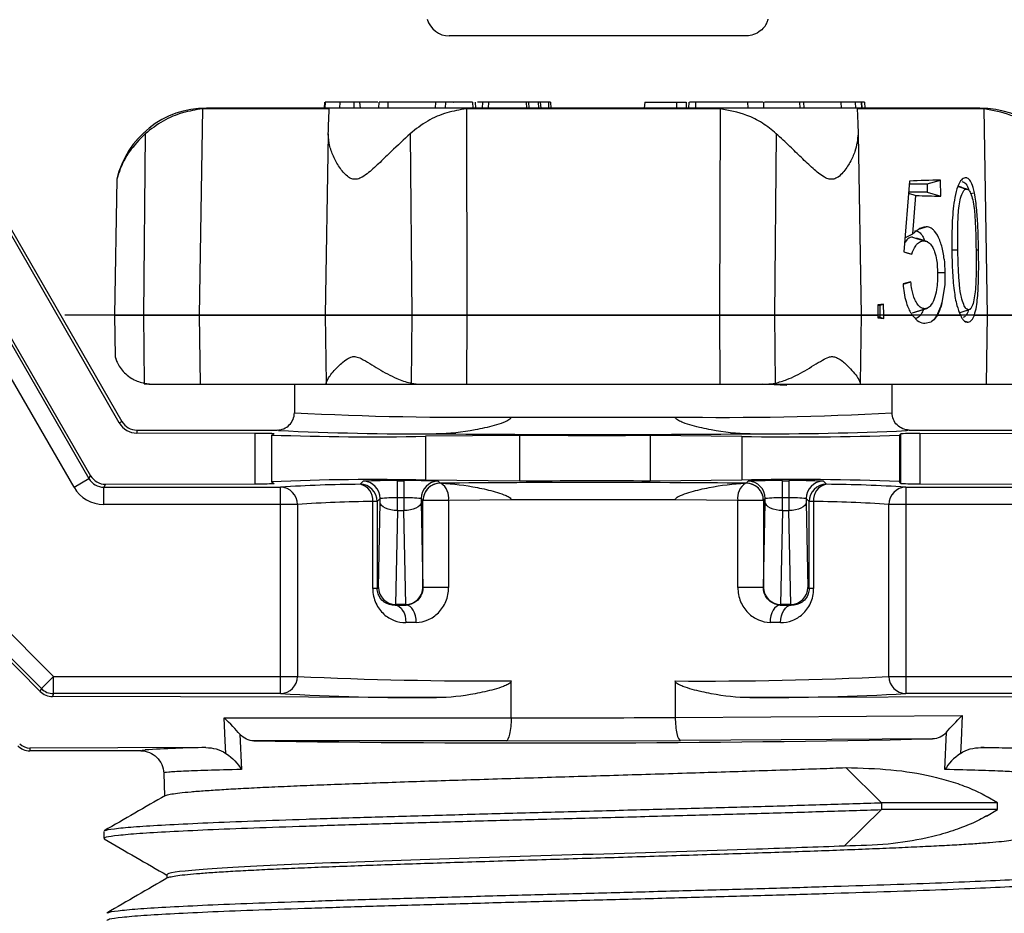
# Paper-space layout '_Back' of a CAD drawing. Units: inches. Extents: x -1.1 to 1.1, y -1.14 to 1.38.
# Drawn here: x -0.5 to 0.36, y -0.62 to 0.16 of the extents above; entities that cross this region are included whole.
import ezdxf

# ---------------------------------------------------------------- set-up
doc = ezdxf.new("R2010")
doc.units = ezdxf.units.IN
doc.header["$MEASUREMENT"] = 0

psp = doc.layouts.new('_Back')

# ---------------------------------------------------------------- linework, layer by layer
at = {"color": 7, "linetype": 'Continuous', "lineweight": 25}
for p, q in [((-0.48108, -0.42727), (-1.05091, 0.14504)), ((-0.48008, -0.42486), (-1.05026, 0.14531)), ((0.13237, 0.1427), (-0.12518, 0.1427)), ((-1.00495, 0.12122), (-0.46948, -0.41426)), ((-0.33997, 0.07933), (-0.34275, -0.1)), ((-0.22961, 0.07933), (-0.33997, 0.07933)), ((0.3365, 0.08), (-0.3365, 0.08)), ((-0.23367, 0.085), (-0.23393, 0.08)), ((-0.23318, 0.085), (-0.23344, 0.08)), ((-0.22037, 0.085), (-0.22071, 0.08)), ((-0.18745, 0.085), (-0.22037, 0.085)), ((-0.20823, 0.085), (-0.20836, 0.08)), ((-0.20321, 0.085), (-0.20286, 0.08)), ((-0.1865, 0.085), (-0.18677, 0.08)), ((-0.17858, 0.085), (-0.17878, 0.08)), ((-0.13726, 0.085), (-0.13752, 0.08)), ((-0.12863, 0.085), (-0.12877, 0.08)), ((0.11036, 0.07933), (-0.11036, 0.07933)), ((-0.11036, 0.07933), (-0.11, -0.1)), ((-0.10501, 0.085), (-0.1048, 0.08)), ((-0.10224, 0.08), (-0.1025, 0.085)), ((-0.09643, 0.085), (-0.09657, 0.08)), ((-0.09111, 0.085), (-0.09145, 0.08)), ((-0.03712, 0.085), (-0.09111, 0.085)), ((-0.0582, 0.085), (-0.05804, 0.08)), ((-0.05631, 0.085), (-0.05598, 0.08)), ((-0.04789, 0.085), (-0.04773, 0.08)), ((-0.04601, 0.085), (-0.04567, 0.08)), ((-0.03902, 0.085), (-0.03886, 0.08)), ((-0.03712, 0.085), (-0.03678, 0.08)), ((0.04482, 0.085), (0.04442, 0.08)), ((0.04482, 0.085), (0.08084, 0.085)), ((0.07248, 0.085), (0.07251, 0.08)), ((0.08084, 0.085), (0.08096, 0.08)), ((0.08318, 0.085), (0.08292, 0.08)), ((0.08914, 0.085), (0.08893, 0.08)), ((0.11036, 0.07933), (0.11, -0.1)), ((0.13304, 0.085), (0.12998, 0.085)), ((0.13424, 0.085), (0.13439, 0.08)), ((0.1486, 0.08), (0.14834, 0.085)), ((0.23613, 0.085), (0.14915, 0.085)), ((0.17963, 0.085), (0.17968, 0.08)), ((0.18298, 0.085), (0.18335, 0.08)), ((0.21553, 0.085), (0.21568, 0.08)), ((0.22784, 0.085), (0.22817, 0.08)), ((0.33997, 0.07933), (0.22961, 0.07933)), ((0.23317, 0.085), (0.23341, 0.08)), ((0.23354, 0.085), (0.23382, 0.08)), ((0.23607, 0.085), (0.23632, 0.08)), ((0.23613, 0.085), (0.23641, 0.08)), ((0.33997, 0.07933), (0.34275, -0.1)), ((-0.38976, 0.05769), (-0.39111, -0.1)), ((-0.2305, 0.05769), (-0.23325, -0.1)), ((-0.15926, 0.05769), (-0.15786, -0.1)), ((0.15926, 0.05769), (0.15786, -0.1)), ((0.2305, 0.05769), (0.23325, -0.1)), ((-0.41229, -0.19383), (-0.54768, 0.04134)), ((-0.54567, 0.0425), (-0.40999, -0.1925)), ((-0.41444, 0.01804), (-0.4165, -0.1)), ((0.2907, 0.01397), (0.30228, 0.01726)), ((0.30252, 0.00346), (0.30228, 0.01726)), ((0.27518, 0.01636), (0.27029, -0.04514)), ((0.275, 0.01397), (0.2907, 0.01397)), ((0.2907, 0.01397), (0.2907, 0.00682)), ((0.3179, 0.01169), (0.32444, 0.00952)), ((0.32681, 0.00886), (0.32054, 0.01095)), ((0.27436, 0.00591), (0.28077, 0.00406)), ((0.2907, 0.00682), (0.27444, 0.00682)), ((0.27821, -0.0295), (0.28077, 0.00406)), ((0.2907, 0.00682), (0.30252, 0.00346)), ((0.32809, 0.00577), (0.3317, 0.00633)), ((-0.57439, -0.00724), (-0.43871, -0.24224)), ((-0.57316, -0.00512), (-0.43724, -0.2397)), ((-0.4517, -0.24974), (-0.58738, -0.01474)), ((0.28429, -0.02511), (0.28963, -0.02334)), ((0.27127, -0.03287), (0.27821, -0.0295)), ((0.27793, -0.03214), (0.28777, -0.0354)), ((0.27031, -0.0449), (0.27711, -0.04715)), ((0.31198, -0.04317), (0.31723, -0.04317)), ((0.3329, -0.04323), (0.33528, -0.04323)), ((0.30536, -0.05147), (0.30563, -0.05424)), ((0.30563, -0.05424), (0.30606, -0.06311)), ((0.29959, -0.06311), (0.30625, -0.06311)), ((0.30606, -0.06311), (0.30585, -0.07335)), ((0.26964, -0.07314), (0.27632, -0.07098)), ((0.30585, -0.07335), (0.30343, -0.08942)), ((0.25264, -0.0906), (0.24765, -0.0911)), ((0.24765, -0.0911), (0.24776, -0.1)), ((0.24766, -0.09155), (0.2493, -0.09155)), ((0.2493, -0.09155), (0.25264, -0.0906)), ((0.2493, -0.09155), (0.2493, -0.10195)), ((0.25283, -0.1), (0.25264, -0.0906)), ((0.27991, -0.09762), (0.29007, -0.09421)), ((0.29017, -0.09418), (0.29094, -0.09392)), ((0.30205, -0.093), (0.29968, -0.09883)), ((0.30313, -0.08942), (0.30205, -0.093)), ((-0.4165, -0.1), (-0.41587, -0.13629)), ((-0.4165, -0.1), (0.24776, -0.1)), ((-0.39111, -0.1), (-0.3906, -0.15931)), ((-0.34275, -0.1), (-0.34182, -0.16)), ((-0.23325, -0.1), (-0.23221, -0.15931)), ((-0.15786, -0.1), (-0.15839, -0.15931)), ((-0.11, -0.1), (-0.11012, -0.16)), ((0.11, -0.1), (0.11012, -0.16)), ((0.15786, -0.1), (0.15839, -0.15931)), ((0.23325, -0.1), (0.23221, -0.15931)), ((0.24776, -0.1), (0.24773, -0.10242)), ((0.24773, -0.10242), (0.25277, -0.10293)), ((0.2493, -0.10195), (0.24774, -0.10195)), ((0.2493, -0.10195), (0.25277, -0.10293)), ((0.25277, -0.10293), (0.25283, -0.1)), ((0.25283, -0.1), (0.27761, -0.1)), ((0.27777, -0.09804), (0.28848, -0.09449)), ((0.29945, -0.1), (0.31943, -0.1)), ((0.31828, -0.09804), (0.32632, -0.09538)), ((0.32091, -0.09719), (0.32638, -0.09538)), ((0.32648, -0.09534), (0.32857, -0.09465)), ((0.33171, -0.1), (0.4165, -0.1)), ((0.34275, -0.1), (0.34182, -0.16)), ((0.28853, -0.10711), (0.29406, -0.1058)), ((0.3235, -0.10536), (0.32616, -0.10624)), ((-0.41583, -0.13628), (-0.41481, -0.13994)), ((-0.39072, -0.1597), (-0.3865, -0.16)), ((-0.3906, -0.15931), (-0.38369, -0.16)), ((-0.3865, -0.16), (0.3865, -0.16)), ((-0.26, -0.16), (-0.26, -0.185)), ((-0.23213, -0.16), (-0.23221, -0.15931)), ((-0.15839, -0.15931), (-0.15156, -0.16)), ((0.16791, -0.16114), (0.14687, -0.16)), ((0.16791, -0.16), (0.16791, -0.16114)), ((0.23221, -0.15931), (0.23213, -0.16)), ((0.26, -0.185), (0.26, -0.16)), ((-0.41229, -0.19383), (-0.40999, -0.1925)), ((-0.07141, -0.18869), (0.07141, -0.18869)), ((-0.397, -0.2), (-0.397, -0.20269)), ((-0.397, -0.2), (-0.275, -0.2)), ((-0.29399, -0.20294), (-0.397, -0.20269)), ((-0.29399, -0.24676), (-0.29399, -0.20294)), ((-0.27992, -0.20438), (-0.27992, -0.24496)), ((-0.27987, -0.20434), (-0.27748, -0.20323)), ((-0.06416, -0.20483), (-0.14587, -0.20547)), ((-0.14587, -0.20547), (-0.14587, -0.2436)), ((-0.06416, -0.20483), (-0.06416, -0.2444)), ((0.12918, -0.20555), (0.04945, -0.20487)), ((0.04945, -0.20487), (0.04945, -0.24435)), ((0.12918, -0.20555), (0.12918, -0.24349)), ((0.2676, -0.20324), (0.2665, -0.2045)), ((0.2665, -0.2045), (0.2665, -0.24481)), ((0.2676, -0.24639), (0.2676, -0.20324)), ((0.275, -0.2), (0.397, -0.2)), ((0.28412, -0.20297), (0.397, -0.20269)), ((0.28412, -0.20297), (0.28412, -0.24673)), ((-0.43871, -0.24224), (-0.43724, -0.2397)), ((-0.4517, -0.24974), (-0.43871, -0.24224)), ((-0.42423, -0.24716), (-0.42572, -0.24974)), ((-0.42423, -0.24716), (-0.29399, -0.24676)), ((-0.27987, -0.24501), (-0.27748, -0.2464)), ((-0.20287, -0.2472), (-0.20025, -0.24458)), ((-0.17026, -0.24407), (-0.16474, -0.24407)), ((-0.17026, -0.27), (-0.17026, -0.24407)), ((-0.16474, -0.24407), (-0.16474, -0.27)), ((-0.06416, -0.2444), (-0.14587, -0.2436)), ((-0.13475, -0.24458), (-0.13309, -0.24624)), ((0.12918, -0.24349), (0.04945, -0.24435)), ((0.13309, -0.24624), (0.13475, -0.24458)), ((0.16474, -0.24407), (0.17026, -0.24407)), ((0.16474, -0.27), (0.16474, -0.24407)), ((0.17026, -0.24407), (0.17026, -0.27)), ((0.20025, -0.24458), (0.20287, -0.2472)), ((0.2676, -0.24639), (0.2665, -0.24481)), ((0.28412, -0.24673), (0.42423, -0.24716)), ((-0.42572, -0.24974), (-0.27208, -0.24974)), ((-0.42572, -0.26474), (-0.42572, -0.24974)), ((-0.27208, -0.42926), (-0.27208, -0.24974)), ((0.27208, -0.24974), (0.42572, -0.24974)), ((0.27208, -0.24974), (0.27208, -0.42926)), ((-0.25723, -0.26474), (-0.42572, -0.26474)), ((-0.25723, -0.26474), (-0.25723, -0.41426)), ((-0.19181, -0.33788), (-0.19181, -0.2622)), ((-0.18787, -0.2622), (-0.19181, -0.2622)), ((-0.18526, -0.25958), (-0.18787, -0.2622)), ((-0.18787, -0.2622), (-0.18787, -0.33788)), ((-0.18684, -0.33684), (-0.18526, -0.26289)), ((-0.18526, -0.26289), (-0.18526, -0.25958)), ((-0.16474, -0.25907), (-0.17026, -0.25907)), ((-0.14974, -0.25958), (-0.14974, -0.26289)), ((-0.14809, -0.26124), (-0.14974, -0.25958)), ((-0.14974, -0.26289), (-0.14816, -0.33684)), ((-0.14809, -0.33692), (-0.14809, -0.26124)), ((-0.12583, -0.26124), (-0.14809, -0.26124)), ((-0.07141, -0.26082), (-0.12583, -0.26124)), ((-0.12583, -0.26124), (-0.12583, -0.33692)), ((0.12583, -0.26124), (0.07141, -0.26082)), ((0.12583, -0.33692), (0.12583, -0.26124)), ((0.14809, -0.26124), (0.12583, -0.26124)), ((0.14974, -0.25958), (0.14809, -0.26124)), ((0.14809, -0.26124), (0.14809, -0.33692)), ((0.14816, -0.33684), (0.14974, -0.26289)), ((0.14974, -0.26289), (0.14974, -0.25958)), ((0.17026, -0.25907), (0.16474, -0.25907)), ((0.18526, -0.25958), (0.18526, -0.26289)), ((0.18787, -0.2622), (0.18526, -0.25958)), ((0.18526, -0.26289), (0.18684, -0.33684)), ((0.18787, -0.33788), (0.18787, -0.2622)), ((0.19181, -0.2622), (0.18787, -0.2622)), ((0.19181, -0.2622), (0.19181, -0.33788)), ((0.25723, -0.41426), (0.25723, -0.26474)), ((0.42572, -0.26474), (0.25723, -0.26474)), ((-0.17016, -0.27), (-0.17191, -0.35174)), ((-0.17026, -0.27), (-0.16474, -0.27)), ((-0.16309, -0.35174), (-0.16484, -0.27)), ((0.16484, -0.27), (0.16309, -0.35174)), ((0.16474, -0.27), (0.17026, -0.27)), ((0.17191, -0.35174), (0.17016, -0.27)), ((-0.18787, -0.33788), (-0.19181, -0.33788)), ((-0.18787, -0.33788), (-0.18684, -0.33684)), ((-0.14816, -0.33684), (-0.14809, -0.33692)), ((-0.12583, -0.33692), (-0.14809, -0.33692)), ((0.14809, -0.33692), (0.12583, -0.33692)), ((0.14809, -0.33692), (0.14816, -0.33684)), ((0.18684, -0.33684), (0.18787, -0.33788)), ((0.19181, -0.33788), (0.18787, -0.33788)), ((-0.17175, -0.35175), (-0.17238, -0.35237)), ((-0.16309, -0.35174), (-0.17191, -0.35174)), ((-0.16275, -0.35224), (-0.16325, -0.35175)), ((0.16325, -0.35175), (0.16275, -0.35224)), ((0.17191, -0.35174), (0.16309, -0.35174)), ((0.17238, -0.35237), (0.17175, -0.35175)), ((-0.48008, -0.42486), (-0.46948, -0.41426)), ((-0.46948, -0.41426), (-0.25723, -0.41426)), ((-0.46948, -0.42926), (-0.46948, -0.41426)), ((-0.07141, -0.45035), (-0.07141, -0.41818)), ((0.07141, -0.41818), (0.07141, -0.44989)), ((0.25723, -0.41426), (0.46948, -0.41426)), ((-0.48108, -0.42727), (-0.48008, -0.42486)), ((-0.46948, -0.42926), (-0.47049, -0.4317)), ((-0.13636, -0.43273), (-0.47049, -0.4317)), ((-0.27208, -0.42926), (-0.46948, -0.42926)), ((0.47049, -0.4317), (0.13636, -0.43273)), ((0.46948, -0.42926), (0.27208, -0.42926)), ((-0.32094, -0.45035), (-0.07141, -0.45035)), ((0.07141, -0.44989), (0.32103, -0.44838)), ((-0.30737, -0.46452), (-0.30606, -0.49522)), ((-0.07583, -0.47034), (-0.29525, -0.47034)), ((-0.07583, -0.47034), (0.07595, -0.46988)), ((0.29532, -0.46855), (0.07595, -0.46988)), ((0.30606, -0.49522), (0.30745, -0.46265)), ((-0.33715, -0.47616), (-0.49008, -0.47654)), ((-0.49008, -0.47654), (-0.49008, -0.479)), ((-0.39367, -0.479), (-0.49008, -0.479)), ((0.33715, -0.47616), (0.49008, -0.47654)), ((0.21973, -0.49359), (0.25079, -0.52409)), ((-0.37368, -0.49837), (-0.37306, -0.51828)), ((0.35177, -0.52409), (0.34268, -0.51884)), ((0.25079, -0.53009), (0.21847, -0.56185)), ((0.25079, -0.52409), (0.25079, -0.53009)), ((0.35177, -0.52409), (0.25079, -0.52409)), ((0.35177, -0.53009), (0.25079, -0.53009)), ((0.34211, -0.53567), (0.35177, -0.53009)), ((0.35177, -0.53009), (0.35177, -0.52409)), ((-0.4259, -0.54909), (-0.4259, -0.55509)), ((-0.3709, -0.58685), (-0.37081, -0.5897))]:
    psp.add_line(p, q, dxfattribs=at)
at = {"color": 7, "linetype": 'Continuous'}
psp.add_line((0.46482, -0.1), (-0.45977, -0.1), dxfattribs=at)
at = {"color": 7, "linetype": 'Continuous', "lineweight": 25, "flags": 128}
for points in [[(0.29106, -0.03635), (0.28671, -0.0349), (0.28132, -0.03311)], [(0.27029, -0.04514), (0.27373, -0.04616), (0.27711, -0.04715)], [(0.27632, -0.07098), (0.27299, -0.07187), (0.26958, -0.07278)], [(-0.27369, -0.20037), (-0.27373, -0.20037), (-0.275, -0.2)], [(0.275, -0.2), (0.27373, -0.20037), (0.27247, -0.20052)], [(-0.17026, -0.27), (-0.17315, -0.26984), (-0.17594, -0.26942), (-0.17851, -0.26876), (-0.18077, -0.26787), (-0.18264, -0.2668), (-0.18404, -0.26558), (-0.18492, -0.26426), (-0.18526, -0.26289)], [(-0.14974, -0.26289), (-0.15008, -0.26426), (-0.15096, -0.26558), (-0.15236, -0.2668), (-0.15423, -0.26787), (-0.15649, -0.26876), (-0.15906, -0.26942), (-0.16185, -0.26984), (-0.16474, -0.27)], [(0.16474, -0.27), (0.16185, -0.26984), (0.15906, -0.26942), (0.15649, -0.26876), (0.15423, -0.26787), (0.15236, -0.2668), (0.15096, -0.26558), (0.15008, -0.26426), (0.14974, -0.26289)], [(0.18526, -0.26289), (0.18492, -0.26426), (0.18404, -0.26558), (0.18264, -0.2668), (0.18077, -0.26787), (0.17851, -0.26876), (0.17594, -0.26942), (0.17315, -0.26984), (0.17026, -0.27)], [(-0.17238, -0.35237), (-0.16761, -0.35231), (-0.16275, -0.35224)], [(-0.17238, -0.35237), (-0.17056, -0.3527), (-0.16881, -0.35357), (-0.16719, -0.35497), (-0.16577, -0.35684), (-0.1646, -0.3591), (-0.16373, -0.36168), (-0.16318, -0.36447), (-0.16297, -0.36737)], [(-0.15388, -0.36724), (-0.15407, -0.36434), (-0.15459, -0.36155), (-0.15541, -0.35898), (-0.15652, -0.35671), (-0.15786, -0.35484), (-0.15938, -0.35345), (-0.16104, -0.35257), (-0.16275, -0.35224)], [(0.16275, -0.35224), (0.16104, -0.35257), (0.15938, -0.35345), (0.15786, -0.35484), (0.15652, -0.35671), (0.15541, -0.35898), (0.15459, -0.36155), (0.15407, -0.36434), (0.15388, -0.36724)], [(0.16275, -0.35224), (0.16761, -0.35231), (0.17238, -0.35237)], [(0.16297, -0.36737), (0.16318, -0.36447), (0.16373, -0.36168), (0.1646, -0.3591), (0.16577, -0.35684), (0.16719, -0.35497), (0.16881, -0.35357), (0.17056, -0.3527), (0.17238, -0.35237)], [(-0.15388, -0.36724), (-0.15846, -0.36731), (-0.16297, -0.36737)], [(0.16297, -0.36737), (0.15846, -0.36731), (0.15388, -0.36724)], [(-0.31959, -0.48118), (-0.32007, -0.47036), (-0.32094, -0.45035)], [(0.32103, -0.44838), (0.32007, -0.47036), (0.31959, -0.48118)], [(-0.39367, -0.479), (-0.39206, -0.4785), (-0.3899, -0.47824)]]:
    psp.add_lwpolyline(points, dxfattribs=at)
at = {"color": 7, "linetype": 'Continuous', "lineweight": 25}
for centre, radius, start, end in [((-0.12518, 0.1627), 0.02, 195.69974, 270), ((-0.3365, 0), 0.08, 90, 166.98521), ((0.3365, 0), 0.08, 13.01243, 90), ((0.30256, -0.39839), 0.41566, 90.03905, 93.77633), ((0.3023, 0.39276), 0.3893, 266.8287, 270.03169), ((-0.10853, 2.7334), 2.92233, 267.02896, 270.72776), ((0.11184, 2.56458), 2.75357, 269.15885, 273.08443), ((-0.39696, -0.185), 0.01769, 209.92965, 269.85897), ((-0.397, -0.185), 0.015, 210, 270), ((-0.29009, -0.45703), 0.25411, 87.15419, 90.87973), ((-0.19158, 2.31197), 2.51786, 267.99032, 271.04024), ((-0.14856, 2.41877), 2.62213, 267.26472, 270.26364), ((0, 17.91964), 18.12348, 269.568475, 270.431525), ((0.17661, 2.56189), 2.76785, 269.01816, 271.8611), ((0.14574, 2.63665), 2.84, 269.81352, 272.55761), ((0.28127, -0.53226), 0.3293, 89.50369, 92.37968), ((-0.42429, -0.23218), 0.01498, 210.13018, 270.22313), ((-0.42573, -0.23475), 0.01499, 209.98819, 270.01181), ((-0.29009, -0.0434), 0.2034, 268.90112, 273.55643), ((-0.19158, -2.25775), 2.01467, 88.69991, 92.51192), ((-0.1961, -1.37461), 1.12743, 90.34405, 93.86394), ((-0.20288, -0.2622), 0.015, 0.02044, 89.97956), ((-0.2054, -0.26065), 0.01369, 353.51012, 79.33153), ((-0.17758, -0.6918), 0.44779, 89.06305, 92.90235), ((-0.20026, -0.25959), 0.015, 0.02044, 89.97956), ((-0.15742, -0.6918), 0.44779, 87.09765, 90.93695), ((-0.13474, -0.25959), 0.015, 90.02044, 179.97956), ((-0.13308, -0.26124), 0.015, 90.02044, 179.97956), ((-0.13309, -0.2613), 0.015, 87.56196, 179.75692), ((0, -14.7774), 14.53176, 89.47525, 90.52475), ((-0.1332, -0.24983), 0.00359, 77.89514, 88.15289), ((-0.14063, -0.25888), 0.01499, 350.94815, 56.92117), ((0.14063, -0.25888), 0.01499, 123.07883, 189.05185), ((0.17661, -2.4576), 2.21462, 87.67376, 91.22714), ((0.1332, -0.24983), 0.00359, 91.84711, 102.10486), ((0.13309, -0.2613), 0.015, 0.24308, 92.43804), ((0.13308, -0.26124), 0.015, 0.02044, 89.97956), ((0.15742, -0.6918), 0.44779, 89.06305, 92.90235), ((0.13474, -0.25959), 0.015, 0.02044, 89.97956), ((0.17758, -0.6918), 0.44779, 87.09765, 90.93695), ((0.20026, -0.25959), 0.015, 90.02044, 179.97956), ((0.20288, -0.2622), 0.015, 90.02044, 179.97956), ((0.2054, -0.26065), 0.01369, 100.66847, 186.48988), ((0.1961, -1.37461), 1.12743, 86.13606, 89.65595), ((0.27986, -0.05173), 0.19505, 266.39443, 271.25139), ((-0.42572, -0.23475), 0.02999, 209.99942, 270.00058), ((-0.2722, -0.26471), 0.01496, 359.86983, 89.5263), ((0.2722, -0.26471), 0.01496, 90.4737, 180.13017), ((-0.1854, -1.27028), 1.0081, 90.36417, 94.08636), ((-0.17392, -0.37129), 0.11228, 88.13316, 95.79649), ((-0.16108, -0.37129), 0.11228, 84.20351, 91.86684), ((0, -14.00394), 13.7433, 89.702273, 90.297727), ((0.16108, -0.37129), 0.11228, 88.13316, 95.79649), ((0.17392, -0.37129), 0.11228, 84.20351, 91.86684), ((0.1854, -1.27028), 1.0081, 85.91364, 89.63583), ((-0.17177, -0.33668), 0.01506, 180.59993, 269.48228), ((-0.16323, -0.33668), 0.01506, 270.51772, 359.40007), ((0.16323, -0.33668), 0.01506, 180.59993, 269.48228), ((0.17177, -0.33668), 0.01506, 270.51772, 359.40007), ((-0.2722, -0.41429), 0.01496, 270.4737, 0.13017), ((-0.08971, 3.1232), 3.54143, 267.28864, 270.29599), ((0.09948, 2.65974), 3.07804, 269.47757, 272.9378), ((0.2722, -0.41429), 0.01496, 179.86983, 269.5263), ((-0.47044, -0.41668), 0.01502, 224.85139, 269.79637), ((-0.46948, -0.41425), 0.015, 225.00748, 269.99252), ((-0.14432, 1.91143), 2.34417, 266.87593, 270.19453), ((0.14078, 2.05011), 2.48284, 269.89817, 273.03136), ((-0.04474, 13.25598), 13.70635, 269.888493, 270.485556), ((-0.05069, 16.26683), 16.73896, 269.162862, 271.184434), ((-0.49008, -0.464), 0.015, 225, 270), ((-0.49011, -0.464), 0.01254, 225.09995, 270.14109), ((-0.32594, -1.43105), 0.95495, 90.67259, 93.84051), ((0.32525, -1.47777), 1.00168, 86.4494, 89.31981)]:
    psp.add_arc(centre, radius, start, end, dxfattribs=at)
for points, knots in [([(0.14884, 0.15037), (0.1497, 0.1516), (0.1511, 0.15359), (0.15195, 0.15609), (0.15216, 0.15709), (0.1522, 0.15729)], [0, 0, 0, 0, 0.565056, 0.912533, 1, 1, 1, 1]), ([(0.14884, 0.15037), (0.14735, 0.14886), (0.14425, 0.1457), (0.13842, 0.14327), (0.13429, 0.1427), (0.13244, 0.1427), (0.13237, 0.1427)], [0, 0, 0, 0, 0.336067, 0.702153, 0.988288, 1, 1, 1, 1]), ([(-0.33997, 0.07933), (-0.34574, 0.07837), (-0.35746, 0.07642), (-0.37459, 0.06947), (-0.38467, 0.06164), (-0.38976, 0.05769)], [0, 0, 0, 0, 0.325213, 0.659927, 1, 1, 1, 1]), ([(-0.22037, 0.085), (-0.22227, 0.085), (-0.22715, 0.085), (-0.23136, 0.085), (-0.23265, 0.085), (-0.23318, 0.085)], [0, 0, 0, 0, 0.270834, 0.694926, 1, 1, 1, 1]), ([(-0.2305, 0.05769), (-0.2304, 0.06091), (-0.2302, 0.06746), (-0.22989, 0.07551), (-0.22971, 0.07788), (-0.22961, 0.07933)], [0, 0, 0, 0, 0.272459, 0.553561, 1, 1, 1, 1]), ([(-0.17858, 0.085), (-0.18103, 0.085), (-0.18565, 0.085), (-0.18605, 0.085), (-0.18625, 0.085)], [0, 0, 0, 0, 0.531056, 1, 1, 1, 1]), ([(-0.13306, 0.085), (-0.13643, 0.085), (-0.14318, 0.085), (-0.15523, 0.085), (-0.16647, 0.085), (-0.17407, 0.085), (-0.17759, 0.085), (-0.17858, 0.085)], [0, 0, 0, 0, 0.2402161, 0.4825797, 0.691605, 0.9127941, 1, 1, 1, 1]), ([(-0.11036, 0.07933), (-0.11606, 0.07837), (-0.12762, 0.07642), (-0.14446, 0.06947), (-0.1543, 0.06164), (-0.15926, 0.05769)], [0, 0, 0, 0, 0.325213, 0.659927, 1, 1, 1, 1]), ([(-0.12863, 0.085), (-0.13024, 0.085), (-0.13363, 0.085), (-0.13676, 0.085), (-0.13698, 0.085), (-0.13709, 0.085)], [0, 0, 0, 0, 0.308442, 0.652012, 1, 1, 1, 1]), ([(-0.12178, 0.085), (-0.12172, 0.085), (-0.12107, 0.085), (-0.12321, 0.085), (-0.12722, 0.085), (-0.12925, 0.085)], [0, 0, 0, 0, 0.047878, 0.518479, 1, 1, 1, 1]), ([(-0.10501, 0.085), (-0.10631, 0.085), (-0.10883, 0.085), (-0.11434, 0.085), (-0.12017, 0.085), (-0.1251, 0.085), (-0.12776, 0.085), (-0.12863, 0.085)], [0, 0, 0, 0, 0.229168, 0.445248, 0.651323, 0.886255, 1, 1, 1, 1]), ([(-0.09643, 0.085), (-0.09762, 0.085), (-0.09896, 0.085), (-0.10046, 0.085), (-0.10062, 0.085)], [0, 0, 0, 0, 0.892116, 1, 1, 1, 1]), ([(-0.0909, 0.085), (-0.09106, 0.085), (-0.09134, 0.085), (-0.09295, 0.085), (-0.095, 0.085), (-0.09626, 0.085), (-0.09643, 0.085)], [0, 0, 0, 0, 0.397615, 0.67585, 0.956503, 1, 1, 1, 1]), ([(0.08914, 0.085), (0.08702, 0.085), (0.08356, 0.085), (0.08367, 0.085), (0.08372, 0.085)], [0, 0, 0, 0, 0.610601, 1, 1, 1, 1]), ([(0.13424, 0.085), (0.13066, 0.085), (0.12348, 0.085), (0.11138, 0.085), (0.10035, 0.085), (0.09317, 0.085), (0.09003, 0.085), (0.08914, 0.085)], [0, 0, 0, 0, 0.2393038, 0.4809254, 0.6896078, 0.9125881, 1, 1, 1, 1]), ([(0.15926, 0.05769), (0.15533, 0.06091), (0.14734, 0.06746), (0.13093, 0.07551), (0.11819, 0.07788), (0.11036, 0.07933)], [0, 0, 0, 0, 0.272459, 0.553561, 1, 1, 1, 1]), ([(0.14778, 0.085), (0.14791, 0.085), (0.14833, 0.085), (0.14507, 0.085), (0.13968, 0.085), (0.13547, 0.085), (0.13424, 0.085)], [0, 0, 0, 0, 0.152523, 0.495175, 0.852131, 1, 1, 1, 1]), ([(0.22961, 0.07933), (0.22968, 0.07837), (0.22984, 0.07642), (0.23013, 0.06947), (0.23037, 0.06164), (0.2305, 0.05769)], [0, 0, 0, 0, 0.3252131, 0.6599271, 1, 1, 1, 1]), ([(0.38976, 0.05769), (0.38573, 0.06091), (0.37754, 0.06746), (0.36082, 0.07551), (0.3479, 0.07788), (0.33997, 0.07933)], [0, 0, 0, 0, 0.272459, 0.553561, 1, 1, 1, 1]), ([(-0.38976, 0.05769), (-0.39469, 0.05259), (-0.40241, 0.04459), (-0.40909, 0.03286), (-0.41233, 0.02512), (-0.41387, 0.02018), (-0.41438, 0.01826), (-0.41443, 0.01809), (-0.41444, 0.01804)], [0, 0, 0, 0, 0.363134, 0.569058, 0.78, 0.886589, 0.961899, 1, 1, 1, 1]), ([(-0.20722, 0.01804), (-0.20782, 0.01808), (-0.20985, 0.01821), (-0.21487, 0.02078), (-0.2205, 0.02761), (-0.22575, 0.03691), (-0.22977, 0.04734), (-0.23024, 0.05403), (-0.2305, 0.05769)], [0, 0, 0, 0, 0.032599, 0.109203, 0.304646, 0.517381, 0.735525, 1, 1, 1, 1]), ([(-0.15926, 0.05769), (-0.16472, 0.0526), (-0.17332, 0.04459), (-0.18539, 0.03274), (-0.19372, 0.02509), (-0.20026, 0.02018), (-0.20436, 0.01826), (-0.2065, 0.01809), (-0.20722, 0.01804)], [0, 0, 0, 0, 0.3631, 0.571781, 0.780021, 0.886599, 0.961903, 1, 1, 1, 1]), ([(0.20722, 0.01804), (0.2066, 0.01808), (0.20454, 0.01821), (0.19885, 0.02078), (0.19095, 0.02766), (0.18111, 0.03691), (0.17034, 0.04739), (0.1632, 0.05403), (0.15926, 0.05769)], [0, 0, 0, 0, 0.032598, 0.109199, 0.304635, 0.520048, 0.735534, 1, 1, 1, 1]), ([(0.2305, 0.05769), (0.22996, 0.0526), (0.22913, 0.04459), (0.22371, 0.03274), (0.21863, 0.02509), (0.21361, 0.02018), (0.21003, 0.01826), (0.20793, 0.01809), (0.20722, 0.01804)], [0, 0, 0, 0, 0.3631, 0.571781, 0.780021, 0.886599, 0.961903, 1, 1, 1, 1]), ([(0.32449, 0.01931), (0.32331, 0.01918), (0.32166, 0.019), (0.31915, 0.01615), (0.31673, 0.01131), (0.31383, -0.00031), (0.31198, -0.0193), (0.31198, -0.03479), (0.31197, -0.04323)], [0, 0, 0, 0, 0.119779, 0.168731, 0.267242, 0.41243, 0.679774, 1, 1, 1, 1]), ([(0.3317, 0.00633), (0.33135, 0.0079), (0.33046, 0.01192), (0.32843, 0.01692), (0.32617, 0.01897), (0.32482, 0.01924), (0.32449, 0.01931)], [0, 0, 0, 0, 0.220483, 0.562869, 0.891713, 1, 1, 1, 1]), ([(0.31723, -0.04317), (0.31718, -0.03954), (0.31708, -0.03215), (0.31724, -0.01942), (0.31776, -0.00759), (0.31958, 0.00192), (0.32136, 0.00699), (0.32315, 0.00919), (0.32409, 0.00943), (0.32444, 0.00952)], [0, 0, 0, 0, 0.176417, 0.359253, 0.622485, 0.747918, 0.874251, 0.953114, 1, 1, 1, 1]), ([(0.32053, 0.01089), (0.32046, 0.01095), (0.31966, 0.01172), (0.31875, 0.0117), (0.3179, 0.01169)], [0, 0, 0, 0, 0.079751, 1, 1, 1, 1]), ([(0.32083, 0.01624), (0.32142, 0.01608), (0.32321, 0.01562), (0.32531, 0.01272), (0.32643, 0.00984), (0.3268, 0.00887)], [0, 0, 0, 0, 0.244673, 0.743728, 1, 1, 1, 1]), ([(0.32444, 0.00952), (0.32514, 0.00943), (0.3266, 0.00924), (0.32864, 0.00582), (0.33034, 0.0002), (0.33175, -0.00886), (0.3327, -0.02359), (0.33294, -0.03562), (0.33309, -0.04318)], [0, 0, 0, 0, 0.0902669, 0.1885033, 0.3079351, 0.4372854, 0.646727, 1, 1, 1, 1]), ([(0.33528, -0.04323), (0.33512, -0.03686), (0.33484, -0.02528), (0.33392, -0.00829), (0.33245, 0.0014), (0.3317, 0.00633)], [0, 0, 0, 0, 0.3754659, 0.6829379, 1, 1, 1, 1]), ([(0.28963, -0.02334), (0.28835, -0.02349), (0.28489, -0.02391), (0.28109, -0.02683), (0.27864, -0.0291), (0.27821, -0.0295)], [0, 0, 0, 0, 0.324993, 0.880771, 1, 1, 1, 1]), ([(0.30536, -0.05147), (0.30509, -0.04947), (0.30432, -0.04361), (0.30183, -0.03461), (0.29821, -0.0281), (0.29442, -0.02443), (0.29188, -0.0234), (0.29003, -0.02335), (0.28963, -0.02334)], [0, 0, 0, 0, 0.140237, 0.410709, 0.681672, 0.772242, 0.951277, 1, 1, 1, 1]), ([(0.27793, -0.03214), (0.27648, -0.03244), (0.27387, -0.03297), (0.27181, -0.03616), (0.27089, -0.03757)], [0, 0, 0, 0, 0.557433, 1, 1, 1, 1]), ([(0.27975, -0.02661), (0.28049, -0.02669), (0.2818, -0.02683), (0.28417, -0.02824), (0.28639, -0.03056), (0.28757, -0.03344), (0.28802, -0.03454)], [0, 0, 0, 0, 0.232992, 0.413217, 0.777074, 1, 1, 1, 1]), ([(0.27711, -0.04715), (0.27815, -0.0445), (0.27992, -0.03999), (0.28391, -0.036), (0.28647, -0.0356), (0.28777, -0.0354)], [0, 0, 0, 0, 0.41298, 0.703222, 1, 1, 1, 1]), ([(0.28777, -0.0354), (0.28915, -0.03568), (0.29175, -0.03622), (0.29492, -0.04006), (0.29734, -0.04529), (0.29924, -0.05336), (0.29949, -0.05986), (0.29965, -0.06382)], [0, 0, 0, 0, 0.185372, 0.348326, 0.510253, 0.701385, 1, 1, 1, 1]), ([(0.31197, -0.04322), (0.3121, -0.04915), (0.31235, -0.06107), (0.31365, -0.07742), (0.3159, -0.09124), (0.31836, -0.09733), (0.31943, -0.1)], [0, 0, 0, 0, 0.293901, 0.591065, 0.820492, 1, 1, 1, 1]), ([(0.32632, -0.09538), (0.32565, -0.09513), (0.32423, -0.0946), (0.32207, -0.09073), (0.31995, -0.08386), (0.31854, -0.07359), (0.31761, -0.05964), (0.31737, -0.04934), (0.31723, -0.04317)], [0, 0, 0, 0, 0.089086, 0.186653, 0.315908, 0.498596, 0.700082, 1, 1, 1, 1]), ([(0.33309, -0.04318), (0.33314, -0.04932), (0.33322, -0.06159), (0.33285, -0.07667), (0.33138, -0.08698), (0.32991, -0.09223), (0.32814, -0.09501), (0.32696, -0.0954), (0.32635, -0.09538), (0.32632, -0.09538)], [0, 0, 0, 0, 0.294263, 0.58794, 0.714656, 0.841727, 0.919265, 0.996892, 1, 1, 1, 1]), ([(0.33171, -0.1), (0.33233, -0.09759), (0.33404, -0.09094), (0.33504, -0.07682), (0.33547, -0.0602), (0.33534, -0.04891), (0.33528, -0.04323)], [0, 0, 0, 0, 0.158981, 0.43794, 0.716742, 1, 1, 1, 1]), ([(0.29965, -0.06351), (0.29957, -0.06839), (0.29946, -0.07636), (0.29694, -0.08628), (0.29383, -0.09202), (0.2907, -0.09423), (0.28904, -0.09443), (0.28848, -0.09449)], [0, 0, 0, 0, 0.348009, 0.567347, 0.787649, 0.928889, 1, 1, 1, 1]), ([(0.26958, -0.07278), (0.27018, -0.07812), (0.2712, -0.08723), (0.27494, -0.09598), (0.27713, -0.09928), (0.27761, -0.1)], [0, 0, 0, 0, 0.525219, 0.89685, 1, 1, 1, 1]), ([(0.28848, -0.09449), (0.2874, -0.09435), (0.28518, -0.09406), (0.28215, -0.09087), (0.27917, -0.08558), (0.27726, -0.07859), (0.2766, -0.0732), (0.27632, -0.07098)], [0, 0, 0, 0, 0.1656315, 0.3425224, 0.5145158, 0.7991136, 1, 1, 1, 1]), ([(0.30343, -0.08942), (0.3029, -0.09132), (0.30182, -0.09519), (0.30025, -0.09838), (0.29945, -0.1)], [0, 0, 0, 0, 0.4914148, 1, 1, 1, 1]), ([(0.27761, -0.1), (0.27901, -0.10173), (0.28192, -0.10535), (0.28589, -0.10688), (0.2881, -0.10707), (0.28853, -0.10711)], [0, 0, 0, 0, 0.425246, 0.888396, 1, 1, 1, 1]), ([(0.28739, -0.09511), (0.28675, -0.09652), (0.28507, -0.10021), (0.28242, -0.10265), (0.28065, -0.10297), (0.2804, -0.10302)], [0, 0, 0, 0, 0.348153, 0.909619, 1, 1, 1, 1]), ([(0.29968, -0.09883), (0.29895, -0.10013), (0.29749, -0.10275), (0.29551, -0.10479), (0.29435, -0.1056), (0.29411, -0.10577)], [0, 0, 0, 0, 0.44215, 0.884223, 1, 1, 1, 1]), ([(0.29945, -0.1), (0.29809, -0.10193), (0.29645, -0.10426), (0.29449, -0.10553), (0.29416, -0.10574)], [0, 0, 0, 0, 0.830935, 1, 1, 1, 1]), ([(0.31943, -0.1), (0.31989, -0.10093), (0.32057, -0.10232), (0.32158, -0.10377), (0.32236, -0.10466), (0.32388, -0.10604), (0.32516, -0.10616), (0.32616, -0.10624)], [0, 0, 0, 0, 0.231465, 0.346994, 0.46252, 0.578039, 1, 1, 1, 1]), ([(0.32686, -0.09522), (0.32619, -0.09676), (0.32509, -0.09925), (0.32329, -0.1015), (0.32226, -0.10197), (0.32184, -0.10216)], [0, 0, 0, 0, 0.491707, 0.795397, 1, 1, 1, 1]), ([(0.32616, -0.10624), (0.32729, -0.10583), (0.32889, -0.10525), (0.33066, -0.10254), (0.33136, -0.10085), (0.33171, -0.1)], [0, 0, 0, 0, 0.542678, 0.768132, 1, 1, 1, 1]), ([(-0.41583, -0.13628), (-0.41584, -0.13625), (-0.41587, -0.1361), (-0.41501, -0.13964), (-0.41155, -0.14702), (-0.40312, -0.15486), (-0.39499, -0.15836), (-0.39092, -0.15924), (-0.3906, -0.15931)], [0, 0, 0, 0, 0.029112, 0.12019, 0.43528, 0.749466, 0.980192, 1, 1, 1, 1]), ([(-0.23221, -0.15931), (-0.23182, -0.15795), (-0.23095, -0.15492), (-0.22401, -0.14657), (-0.21648, -0.13944), (-0.21032, -0.13615), (-0.20607, -0.13601), (-0.19832, -0.13939), (-0.18704, -0.14712), (-0.17239, -0.15484), (-0.16275, -0.15836), (-0.15871, -0.15924), (-0.15839, -0.15931)], [0, 0, 0, 0, 0.133945, 0.299259, 0.433588, 0.480758, 0.514466, 0.560013, 0.717588, 0.87471, 0.990094, 1, 1, 1, 1]), ([(0.15839, -0.15931), (0.16176, -0.15836), (0.17025, -0.15597), (0.18452, -0.14848), (0.19626, -0.14094), (0.20414, -0.13664), (0.20835, -0.13586), (0.21382, -0.13747), (0.2218, -0.14431), (0.22924, -0.15255), (0.23211, -0.15776), (0.23219, -0.15902), (0.23221, -0.15931)], [0, 0, 0, 0, 0.101766, 0.255816, 0.414385, 0.469356, 0.503826, 0.538353, 0.643127, 0.834997, 0.963308, 1, 1, 1, 1]), ([(0.15156, -0.16), (0.15322, -0.15994), (0.15552, -0.15986), (0.15777, -0.15942), (0.15839, -0.15931)], [0, 0, 0, 0, 0.726154, 1, 1, 1, 1]), ([(-0.275, -0.2), (-0.27104, -0.2), (-0.26716, -0.19837), (-0.26163, -0.19284), (-0.26, -0.18891), (-0.26, -0.185)], [0, 0, 0, 0, 0.5, 0.5, 1, 1, 1, 1]), ([(0.275, -0.2), (0.27104, -0.2), (0.26716, -0.19837), (0.26163, -0.19284), (0.26, -0.18891), (0.26, -0.185)], [0, 0, 0, 0, 0.5, 0.5, 1, 1, 1, 1]), ([(-0.07141, -0.18869), (-0.07141, -0.18943), (-0.07193, -0.19005), (-0.073, -0.191), (-0.07362, -0.19138), (-0.07549, -0.19242), (-0.0768, -0.19297), (-0.08077, -0.19449), (-0.0835, -0.19532), (-0.09168, -0.1976), (-0.0972, -0.19884), (-0.11389, -0.20199), (-0.12515, -0.20336), (-0.1365, -0.20333)], [0, 0, 0, 0, 0.03125, 0.03125, 0.0625, 0.0625, 0.125, 0.125, 0.25, 0.25, 0.5, 0.5, 1, 1, 1, 1]), ([(0.1365, -0.20333), (0.12515, -0.20336), (0.1139, -0.20199), (0.09719, -0.19884), (0.09165, -0.1976), (0.08346, -0.19531), (0.08074, -0.19448), (0.07676, -0.19295), (0.07545, -0.1924), (0.07359, -0.19136), (0.07298, -0.19098), (0.07192, -0.19004), (0.07141, -0.18942), (0.07141, -0.18869)], [0, 0, 0, 0, 0.5, 0.5, 0.75, 0.75, 0.875, 0.875, 0.9375, 0.9375, 0.96875, 0.96875, 1, 1, 1, 1]), ([(-0.13245, -0.24632), (-0.12181, -0.2466), (-0.11124, -0.24799), (-0.09555, -0.25107), (-0.09035, -0.25227), (-0.08265, -0.25447), (-0.0801, -0.25526), (-0.07638, -0.25673), (-0.07515, -0.25726), (-0.07341, -0.25827), (-0.07285, -0.25864), (-0.07187, -0.25955), (-0.07141, -0.26014), (-0.07141, -0.26082)], [0, 0, 0, 0, 0.5, 0.5, 0.75, 0.75, 0.875, 0.875, 0.9375, 0.9375, 0.96875, 0.96875, 1, 1, 1, 1]), ([(0.07141, -0.26082), (0.07141, -0.26013), (0.07188, -0.25953), (0.07287, -0.25862), (0.07344, -0.25825), (0.07519, -0.25724), (0.07641, -0.25672), (0.08013, -0.25525), (0.08269, -0.25445), (0.09038, -0.25226), (0.09556, -0.25107), (0.11122, -0.24799), (0.12181, -0.2466), (0.13245, -0.24632)], [0, 0, 0, 0, 0.03125, 0.03125, 0.0625, 0.0625, 0.125, 0.125, 0.25, 0.25, 0.5, 0.5, 1, 1, 1, 1]), ([(-0.19181, -0.33788), (-0.19181, -0.34247), (-0.19076, -0.3469), (-0.18725, -0.35451), (-0.18486, -0.35761), (-0.17947, -0.36252), (-0.17646, -0.36434), (-0.16993, -0.36681), (-0.16653, -0.36742), (-0.16297, -0.36737)], [0, 0, 0, 0, 0.25, 0.25, 0.5, 0.5, 0.75, 0.75, 1, 1, 1, 1]), ([(-0.17238, -0.35237), (-0.17576, -0.35247), (-0.17891, -0.35158), (-0.18313, -0.34863), (-0.18447, -0.34736), (-0.1862, -0.34466), (-0.18674, -0.34361), (-0.18759, -0.34104), (-0.18787, -0.33949), (-0.18787, -0.33788)], [0, 0, 0, 0, 0.5, 0.5, 0.75, 0.75, 0.875, 0.875, 1, 1, 1, 1]), ([(-0.14809, -0.33692), (-0.14809, -0.33956), (-0.1488, -0.34207), (-0.15092, -0.34611), (-0.1523, -0.34768), (-0.15668, -0.35126), (-0.15981, -0.35217), (-0.16275, -0.35224)], [0, 0, 0, 0, 0.25, 0.25, 0.5, 0.5, 1, 1, 1, 1]), ([(-0.15388, -0.36724), (-0.15049, -0.3672), (-0.14712, -0.36651), (-0.14052, -0.36372), (-0.13741, -0.36163), (-0.13202, -0.35618), (-0.12976, -0.35279), (-0.12667, -0.34527), (-0.12583, -0.34113), (-0.12583, -0.33692)], [0, 0, 0, 0, 0.25, 0.25, 0.5, 0.5, 0.75, 0.75, 1, 1, 1, 1]), ([(0.12583, -0.33692), (0.12583, -0.34114), (0.12666, -0.34526), (0.12979, -0.35287), (0.13202, -0.35619), (0.13746, -0.36168), (0.14058, -0.36375), (0.14714, -0.36651), (0.15049, -0.3672), (0.15388, -0.36724)], [0, 0, 0, 0, 0.25, 0.25, 0.5, 0.5, 0.75, 0.75, 1, 1, 1, 1]), ([(0.16275, -0.35224), (0.16128, -0.35221), (0.15979, -0.35195), (0.15677, -0.35089), (0.15524, -0.35007), (0.15234, -0.34772), (0.15094, -0.34615), (0.1488, -0.34208), (0.14809, -0.33955), (0.14809, -0.33692)], [0, 0, 0, 0, 0.25, 0.25, 0.5, 0.5, 0.75, 0.75, 1, 1, 1, 1]), ([(0.16297, -0.36737), (0.16653, -0.36742), (0.16996, -0.36681), (0.17648, -0.36433), (0.17947, -0.36252), (0.18492, -0.35755), (0.18728, -0.35444), (0.19076, -0.34689), (0.19181, -0.34247), (0.19181, -0.33788)], [0, 0, 0, 0, 0.25, 0.25, 0.5, 0.5, 0.75, 0.75, 1, 1, 1, 1]), ([(0.18787, -0.33788), (0.18787, -0.3395), (0.18758, -0.34106), (0.18674, -0.3436), (0.18621, -0.34465), (0.18447, -0.34736), (0.18314, -0.34862), (0.17891, -0.35158), (0.17576, -0.35247), (0.17238, -0.35237)], [0, 0, 0, 0, 0.125, 0.125, 0.25, 0.25, 0.5, 0.5, 1, 1, 1, 1]), ([(-0.07141, -0.41818), (-0.07141, -0.41892), (-0.07193, -0.41953), (-0.073, -0.42048), (-0.07361, -0.42086), (-0.07548, -0.4219), (-0.07679, -0.42244), (-0.08075, -0.42396), (-0.08347, -0.42479), (-0.09164, -0.42706), (-0.09715, -0.42828), (-0.1138, -0.43141), (-0.12504, -0.43276), (-0.13636, -0.43273)], [0, 0, 0, 0, 0.03125, 0.03125, 0.0625, 0.0625, 0.125, 0.125, 0.25, 0.25, 0.5, 0.5, 1, 1, 1, 1]), ([(0.13636, -0.43273), (0.12504, -0.43276), (0.11382, -0.43141), (0.09714, -0.42828), (0.09161, -0.42705), (0.08343, -0.42477), (0.08072, -0.42395), (0.07675, -0.42243), (0.07544, -0.42188), (0.07358, -0.42084), (0.07298, -0.42046), (0.07192, -0.41952), (0.07141, -0.4189), (0.07141, -0.41818)], [0, 0, 0, 0, 0.5, 0.5, 0.75, 0.75, 0.875, 0.875, 0.9375, 0.9375, 0.96875, 0.96875, 1, 1, 1, 1]), ([(-0.07141, -0.45035), (-0.07142, -0.45557), (-0.0719, -0.46068), (-0.07353, -0.46805), (-0.07468, -0.47025), (-0.07583, -0.47034)], [0, 0, 0, 0, 0.5, 0.5, 1, 1, 1, 1]), ([(0.07141, -0.44989), (0.07145, -0.45512), (0.07196, -0.46024), (0.07363, -0.4676), (0.0748, -0.4698), (0.07595, -0.46988)], [0, 0, 0, 0, 0.5, 0.5, 1, 1, 1, 1]), ([(-0.29525, -0.47034), (-0.29745, -0.4703), (-0.29958, -0.46984), (-0.30367, -0.46797), (-0.30564, -0.46654), (-0.30737, -0.46452)], [0, 0, 0, 0, 0.5, 0.5, 1, 1, 1, 1]), ([(-0.39367, -0.479), (-0.38849, -0.479), (-0.38343, -0.48107), (-0.37608, -0.4882), (-0.37384, -0.49327), (-0.37368, -0.49837)], [0, 0, 0, 0, 0.5, 0.5, 1, 1, 1, 1]), ([(-0.30606, -0.49522), (-0.31705, -0.49545), (-0.32683, -0.49569), (-0.34369, -0.4962), (-0.35072, -0.49645), (-0.36207, -0.49698), (-0.3664, -0.49726), (-0.37223, -0.49781), (-0.37369, -0.49809), (-0.37368, -0.49837)], [0, 0, 0, 0, 0.25, 0.25, 0.5, 0.5, 0.75, 0.75, 1, 1, 1, 1]), ([(-0.37224, -0.51799), (-0.37195, -0.5178), (-0.37119, -0.51729), (-0.36701, -0.51647), (-0.36005, -0.51552), (-0.35033, -0.51454), (-0.33811, -0.51358), (-0.32359, -0.51264), (-0.30682, -0.51168), (-0.28769, -0.51071), (-0.26647, -0.50974), (-0.24356, -0.50879), (-0.21896, -0.50785), (-0.19254, -0.50688), (-0.16473, -0.50591), (-0.13601, -0.50495), (-0.10634, -0.50401), (-0.07561, -0.50305), (-0.04434, -0.50208), (-0.01304, -0.50112), (0.01835, -0.50016), (0.04992, -0.49921), (0.08113, -0.49825), (0.11147, -0.49729), (0.14105, -0.49632), (0.16988, -0.49537), (0.19632, -0.49446), (0.21241, -0.49386), (0.21973, -0.49359)], [0, 0, 0, 0, 0.023836, 0.062526, 0.101216, 0.141029, 0.180842, 0.219545, 0.258248, 0.298075, 0.337901, 0.376618, 0.415334, 0.455175, 0.495015, 0.533744, 0.572473, 0.612326, 0.652179, 0.69092, 0.72966, 0.769525, 0.809391, 0.848143, 0.886895, 0.926773, 0.96665, 1, 1, 1, 1]), ([(0.21973, -0.49359), (0.2332, -0.49396), (0.26049, -0.49471), (0.29003, -0.49973), (0.31167, -0.50544), (0.32682, -0.51094), (0.33715, -0.51551), (0.34169, -0.51839), (0.34261, -0.51898)], [0, 0, 0, 0, 0.25379, 0.513987, 0.661769, 0.809562, 0.96153, 1, 1, 1, 1]), ([(0.37368, -0.49837), (0.37369, -0.49809), (0.37221, -0.49781), (0.36641, -0.49726), (0.36211, -0.49699), (0.3451, -0.49619), (0.32804, -0.49568), (0.30606, -0.49522)], [0, 0, 0, 0, 0.25, 0.25, 0.5, 0.5, 1, 1, 1, 1]), ([(-0.37223, -0.5178), (-0.3811, -0.52293), (-0.39885, -0.53319), (-0.41661, -0.54345), (-0.42548, -0.54858)], [0, 0, 0, 0, 0.499967, 1, 1, 1, 1]), ([(-0.42517, -0.55509), (-0.42499, -0.55468), (-0.42458, -0.55375), (-0.41416, -0.55228), (-0.3959, -0.5507), (-0.3696, -0.54911), (-0.33624, -0.54753), (-0.29635, -0.54594), (-0.25065, -0.54436), (-0.20012, -0.54277), (-0.14568, -0.54119), (-0.08838, -0.5396), (-0.02938, -0.53802), (0.03022, -0.53643), (0.08925, -0.53485), (0.14649, -0.53326), (0.20124, -0.53168), (0.23427, -0.53062), (0.25079, -0.53009)], [0, 0, 0, 0, 0.049016, 0.112364, 0.175718, 0.239079, 0.30245, 0.365826, 0.42921, 0.492602, 0.556, 0.619407, 0.682821, 0.746241, 0.80967, 0.873106, 0.936548, 1, 1, 1, 1]), ([(-0.42445, -0.54858), (-0.42428, -0.54834), (-0.42374, -0.54758), (-0.41403, -0.54628), (-0.39594, -0.5447), (-0.36959, -0.54311), (-0.33625, -0.54153), (-0.29635, -0.53994), (-0.25065, -0.53836), (-0.20012, -0.53677), (-0.14568, -0.53519), (-0.08838, -0.5336), (-0.02938, -0.53202), (0.03022, -0.53043), (0.08925, -0.52885), (0.14649, -0.52726), (0.20124, -0.52568), (0.23427, -0.52462), (0.25079, -0.52409)], [0, 0, 0, 0, 0.029138, 0.093811, 0.158489, 0.223174, 0.28787, 0.35257, 0.417279, 0.481997, 0.546719, 0.611451, 0.676191, 0.740937, 0.805692, 0.870453, 0.935222, 1, 1, 1, 1]), ([(0.34204, -0.53554), (0.3411, -0.53613), (0.33633, -0.53915), (0.32528, -0.54408), (0.3088, -0.55009), (0.28642, -0.55589), (0.25718, -0.56077), (0.23147, -0.56148), (0.21847, -0.56184)], [0, 0, 0, 0, 0.038263, 0.193886, 0.354098, 0.514297, 0.754582, 1, 1, 1, 1]), ([(-0.42542, -0.55562), (-0.41624, -0.56093), (-0.39807, -0.57143), (-0.37989, -0.58194), (-0.37089, -0.58714)], [0, 0, 0, 0, 0.504945, 1, 1, 1, 1]), ([(-0.37022, -0.58942), (-0.37021, -0.58939), (-0.37007, -0.58906), (-0.36735, -0.5884), (-0.36183, -0.58744), (-0.35341, -0.58647), (-0.34263, -0.58551), (-0.32945, -0.58456), (-0.31378, -0.5836), (-0.29585, -0.58264), (-0.27597, -0.58167), (-0.25418, -0.58071), (-0.23035, -0.57976), (-0.20486, -0.5788), (-0.17815, -0.57784), (-0.15019, -0.57688), (-0.12089, -0.57592), (-0.0907, -0.57497), (-0.06016, -0.57401), (-0.02919, -0.57305), (0.00229, -0.57208), (0.03376, -0.57112), (0.06469, -0.57018), (0.09518, -0.56922), (0.12528, -0.56825), (0.15449, -0.56728), (0.18232, -0.56634), (0.2089, -0.56539), (0.23423, -0.56442), (0.25788, -0.56344), (0.27947, -0.56249), (0.29912, -0.56155), (0.31682, -0.56059), (0.33224, -0.55961), (0.34515, -0.55865), (0.35566, -0.55771), (0.36375, -0.55675), (0.36909, -0.55579), (0.37176, -0.55496), (0.37165, -0.55447), (0.37161, -0.55429)], [0, 0, 0, 0, 0.002114, 0.028989, 0.056645, 0.084301, 0.111184, 0.138068, 0.165732, 0.193397, 0.220289, 0.24718, 0.274853, 0.302526, 0.329426, 0.356326, 0.384008, 0.411689, 0.438598, 0.465507, 0.493197, 0.520887, 0.547805, 0.574723, 0.602422, 0.630122, 0.657049, 0.683976, 0.711685, 0.739393, 0.76633, 0.793266, 0.820985, 0.848703, 0.875648, 0.902593, 0.93032, 0.958047, 0.985, 1, 1, 1, 1]), ([(-0.36998, -0.58923), (-0.37886, -0.59436), (-0.39661, -0.60462), (-0.41436, -0.61488), (-0.42324, -0.62001)], [0, 0, 0, 0, 0.499967, 1, 1, 1, 1]), ([(-0.4222, -0.62001), (-0.42193, -0.61973), (-0.42112, -0.61893), (-0.41085, -0.6176), (-0.39225, -0.61601), (-0.36553, -0.61443), (-0.33189, -0.61284), (-0.29177, -0.61126), (-0.24593, -0.60967), (-0.19536, -0.60809), (-0.14098, -0.6065), (-0.08383, -0.60492), (-0.02505, -0.60334), (0.03423, -0.60175), (0.09285, -0.60017), (0.1497, -0.59858), (0.20364, -0.597), (0.25364, -0.59541), (0.29877, -0.59383), (0.33806, -0.59224), (0.3708, -0.59066), (0.39648, -0.58907), (0.41407, -0.58749), (0.42375, -0.58607), (0.42385, -0.58517), (0.42389, -0.58481)], [0, 0, 0, 0, 0.023371, 0.068342, 0.113317, 0.158297, 0.203283, 0.248274, 0.29327, 0.338272, 0.383278, 0.428291, 0.473309, 0.51833, 0.563359, 0.608392, 0.65343, 0.698475, 0.743524, 0.788578, 0.833638, 0.878703, 0.923773, 0.968849, 1, 1, 1, 1]), ([(-0.42311, -0.62652), (-0.42277, -0.62608), (-0.42203, -0.6251), (-0.41097, -0.6236), (-0.39222, -0.62201), (-0.36554, -0.62043), (-0.33188, -0.61884), (-0.29177, -0.61726), (-0.24593, -0.61567), (-0.19536, -0.61409), (-0.14098, -0.6125), (-0.08383, -0.61092), (-0.02505, -0.60934), (0.03423, -0.60775), (0.09285, -0.60617), (0.1497, -0.60458), (0.20364, -0.603), (0.25364, -0.60141), (0.29877, -0.59983), (0.33806, -0.59824), (0.37079, -0.59666), (0.39652, -0.59507), (0.41392, -0.59349), (0.42296, -0.59224), (0.42327, -0.59152), (0.42335, -0.59134)], [0, 0, 0, 0, 0.037959, 0.08295, 0.127946, 0.172947, 0.217954, 0.262965, 0.307982, 0.353005, 0.398032, 0.443065, 0.488103, 0.533146, 0.578195, 0.623249, 0.668308, 0.713373, 0.758443, 0.803517, 0.848599, 0.893684, 0.938775, 0.983872, 1, 1, 1, 1])]:
    psp.add_open_spline(points, degree=3, knots=knots, dxfattribs=at)
for points in [[(0.04945, -0.20487), (0.01145, -0.20494), (-0.02642, -0.20493), (-0.06416, -0.20483)], [(0.04945, -0.24435), (0.01145, -0.24426), (-0.02642, -0.24427), (-0.06416, -0.2444)], [(-0.30737, -0.46452), (-0.31091, -0.46038), (-0.31583, -0.45531), (-0.32094, -0.45035)], [(0.30745, -0.46265), (0.311, -0.45848), (0.31591, -0.45338), (0.32103, -0.44838)], [(0.30745, -0.46265), (0.304, -0.4667), (0.29972, -0.46844), (0.29532, -0.46855)], [(-0.33715, -0.47616), (-0.33094, -0.47615), (-0.32478, -0.47773), (-0.31959, -0.48118)], [(0.31959, -0.48118), (0.32476, -0.47775), (0.33095, -0.47615), (0.33715, -0.47616)], [(-0.31959, -0.48118), (-0.31362, -0.48515), (-0.30911, -0.49021), (-0.30606, -0.49522)], [(0.31959, -0.48118), (0.31362, -0.48515), (0.30911, -0.49021), (0.30606, -0.49522)], [(0.14221, -0.56453), (0.09725, -0.56601), (0.04862, -0.5675), (0, -0.56899)], [(0.21847, -0.56183), (0.19484, -0.56273), (0.16918, -0.56363), (0.14221, -0.56453)], [(-0.1421, -0.57345), (-0.18699, -0.57494), (-0.22814, -0.57643), (-0.26247, -0.57792)], [(0, -0.56899), (-0.04862, -0.57048), (-0.09721, -0.57197), (-0.1421, -0.57345)], [(-0.3428, -0.58238), (-0.36134, -0.58387), (-0.37095, -0.58536), (-0.3709, -0.58685)], [(-0.26247, -0.57792), (-0.29679, -0.57941), (-0.32425, -0.5809), (-0.3428, -0.58238)]]:
    psp.add_open_spline(points, degree=3, dxfattribs=at)

doc.saveas('drawing.dxf')
